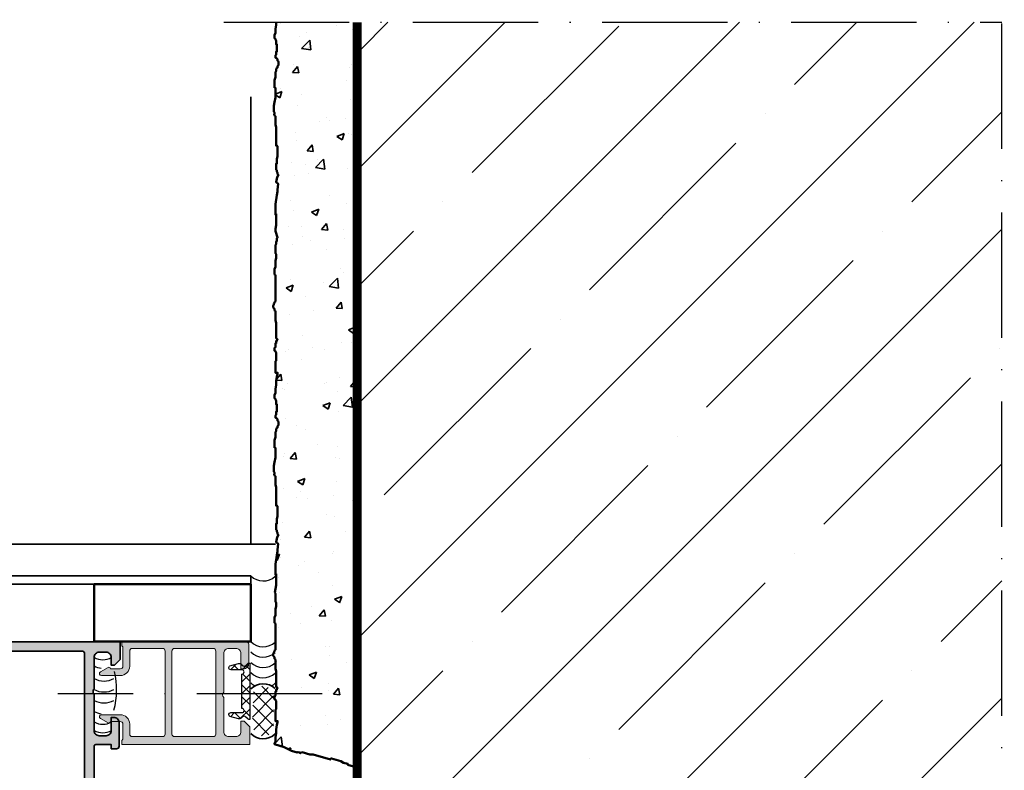
# Model space of a CAD drawing. Units: millimetres. Extents: x 2530 to 23610, y -1540 to 3501.
# Drawn here: x 4609 to 4703, y -1077 to -1005 of the extents above; entities that cross this region are included whole.
import ezdxf

# ---------------------------------------------------------------- set-up
doc = ezdxf.new("R2010")
doc.units = ezdxf.units.MM
doc.linetypes.add('ACAD_ISO10W100', pattern=[18, 12, -3, 0, -3])
for name, color, linetype, lineweight in [('2-0', 5, 'Continuous', 35), ('A-1', 9, 'Continuous', 100), ('S03_AL_Kontur', 255, 'Continuous', 35), ('S04_AL_Schraffur', 253, 'Continuous', 25), ('S05_EPDM_Kontur', 43, 'Continuous', 50), ('S06_EPDM_Schraffur', 43, 'Continuous', 25), ('S07_Isolation_Kontur', 91, 'Continuous', 50), ('S08_Isolation_Schraffur', 91, 'Continuous', 25), ('S09_KS_Kontur', 254, 'Continuous', 50), ('S13_Zubehör_Kontur', 32, 'Continuous', 50), ('S18_Mittellinie', 10, 'ACAD_ISO10W100', 25), ('S23_Konstruktion_025', 5, 'Continuous', 25), ('S24_Konstruktion_050', 5, 'Continuous', 50)]:
    doc.layers.add(name, color=color, linetype=linetype, lineweight=lineweight)

# ---------------------------------------------------------------- blocks, each defined once
blk = doc.blocks.new('184240_s')
at = {"layer": 'S04_AL_Schraffur'}
h = blk.add_hatch(color=256, dxfattribs=at)
h.paths.add_polyline_path([(23.9, 4.5), (25, 3.4), (25, 0), (0.5, 0), (0.5, 0.79), (0.7, 0.99), (0.7, 3.9, 0.414214), (0.2, 4.4), (-1.7, 4.4, -0.57735), (-2.15, 4.14), (-3.61, 4.98, -0.767327), (-3.42, 5.7), (0.2, 5.7, -0.414214), (2, 3.9), (2, 2, 0.414214), (2.5, 1.5), (8.3, 1.5, 0.414214), (8.8, 2), (8.8, 17.9, 0.414214), (8.3, 18.4), (2.5, 18.4, 0.414214), (2, 17.9), (2, 15, -0.414214), (0.2, 13.2), (-3.42, 13.2, -0.767327), (-3.61, 13.92), (-2.15, 14.76, -0.57735), (-1.7, 14.5), (0.2, 14.5, 0.414214), (0.7, 15), (0.7, 18.71), (0.5, 18.91), (0.5, 19.7), (24.3, 19.7, -0.414214), (24.8, 19.2), (24.8, 15.5, -0.414214), (23.8, 14.5), (23.3, 14.5), (23.3, 17.4, 0.414214), (22.3, 18.4), (21, 18.4, 0.414214), (20, 17.4), (20, 10, 0.4), (20, 9), (20, 2.5, 0.414214), (21, 1.5), (22.3, 1.5, 0.414214), (23.3, 2.5), (23.3, 4.5)])
h.paths.add_polyline_path([(10.6, 18.4, 0.414214), (10.1, 17.9), (10.1, 2, 0.414214), (10.6, 1.5), (18, 1.5, 0.414214), (18.5, 2), (18.5, 17.9, 0.414214), (18, 18.4)], flags=16)
at = {"layer": 'S03_AL_Kontur', "lineweight": 5, "flags": 128}
for points in [[(25, 3.4), (23.9, 4.5), (23.3, 4.5), (23.3, 2.5, -0.414214), (22.3, 1.5), (21, 1.5, -0.414214), (20, 2.5), (20, 9, -0.4), (20, 10), (20, 17.4, -0.414214), (21, 18.4), (22.3, 18.4, -0.414214), (23.3, 17.4), (23.3, 14.5), (23.8, 14.5, 0.414214), (24.8, 15.5), (24.8, 19.2, 0.414214), (24.3, 19.7), (0.5, 19.7), (0.5, 18.91), (0.7, 18.71), (0.7, 15, -0.414214), (0.2, 14.5), (-1.7, 14.5, 0.57735), (-2.15, 14.76), (-3.61, 13.92, 0.767327), (-3.42, 13.2), (0.2, 13.2, 0.414214), (2, 15), (2, 17.9, -0.414214), (2.5, 18.4), (8.3, 18.4, -0.414214), (8.8, 17.9), (8.8, 2, -0.414214), (8.3, 1.5), (2.5, 1.5, -0.414214), (2, 2), (2, 3.9, 0.414214), (0.2, 5.7), (-3.42, 5.7, 0.767327), (-3.61, 4.98), (-2.15, 4.14, 0.57735), (-1.7, 4.4), (0.2, 4.4, -0.414214), (0.7, 3.9), (0.7, 0.99), (0.5, 0.79), (0.5, 0), (25, 0)], [(10.1, 17.9, -0.414214), (10.6, 18.4), (18, 18.4, -0.414214), (18.5, 17.9), (18.5, 2, -0.414214), (18, 1.5), (10.6, 1.5, -0.414214), (10.1, 2)]]:
    blk.add_lwpolyline(points, format="xyb", close=True, dxfattribs=at)
blk = doc.blocks.new('224156_s')
at = {"layer": 'S06_EPDM_Schraffur', "lineweight": -3}
h = blk.add_hatch(dxfattribs=at)
h.set_pattern_fill('NET', color=256, scale=0.5, angle=135, style=0)
h.set_pattern_definition([(135.00003, (414.1398, -407.8936), (-1.1225314, -1.1225326), []), (225.00003, (414.1398, -407.8936), (1.1225326, -1.1225314), [])])
edge = h.paths.add_edge_path()
edge.add_arc((1.7, -5.8), 0.4, 90, 270, ccw=False)
edge.add_line((1.7, -5.4), (3.82, -5.4))
edge.add_arc((3.82, -5.01), 0.393, 271.0666, 424.3502)
edge.add_line((3.99, -4.65), (2.35, -4.21))
edge.add_arc((2.23, -4.7), 0.5, 74.9952, 134.6704)
edge.add_line((1.87, -4.34), (1.66, -4.55))
edge.add_arc((1.31, -4.2), 0.499, 224.8699, 315.1276, ccw=False)
edge.add_line((0.95, -4.55), (0.59, -4.19))
edge.add_arc((0.38, -4.4), 0.3, 44.9198, 90.0025)
edge.add_line((0.38, -4.1), (0.2, -4.1))
edge.add_line((0.2, -4.1), (0.2, -14.9))
edge.add_line((0.2, -14.9), (0.38, -14.9))
edge.add_arc((0.38, -14.6), 0.3, 269.995, 315.0802)
edge.add_line((0.59, -14.81), (0.95, -14.45))
edge.add_arc((1.31, -14.8), 0.499, 44.8724, 135.1301, ccw=False)
edge.add_line((1.66, -14.45), (1.87, -14.66))
edge.add_arc((2.23, -14.3), 0.5, 225.3296, 285.0048)
edge.add_line((2.35, -14.79), (3.99, -14.35))
edge.add_arc((3.82, -13.99), 0.393, 295.6508, 448.9368)
edge.add_line((3.82, -13.6), (1.7, -13.6))
edge.add_arc((1.7, -13.2), 0.4, 90, 270, ccw=False)
edge.add_line((1.7, -12.8), (1.7, -6.2))
at = {"layer": 'S05_EPDM_Kontur', "lineweight": -3}
blk.add_lwpolyline([(1.7, -6.2, -1), (1.7, -5.4), (3.82, -5.4, 0.790345), (3.99, -4.65), (2.35, -4.21, 0.266431), (1.87, -4.34), (1.66, -4.55, -0.415532), (0.95, -4.55), (0.59, -4.19, 0.199287), (0.38, -4.1), (0.2, -4.1), (0.2, -14.9), (0.38, -14.9, 0.199299), (0.59, -14.81), (0.95, -14.45, -0.415532), (1.66, -14.45), (1.87, -14.66, 0.266431), (2.35, -14.79), (3.99, -14.35, 0.790362), (3.82, -13.6), (1.7, -13.6, -1), (1.7, -12.8)], format="xyb", close=True, dxfattribs=at)
blk = doc.blocks.new('244312_s')
at = {"layer": 'S08_Isolation_Schraffur'}
h = blk.add_hatch(dxfattribs=at)
h.set_pattern_fill('_USER', color=256, scale=1.2, angle=90, style=0, pattern_type=0)
h.set_pattern_definition([(90, (0, 0), (-1.2, 7e-17), [])])
edge = h.paths.add_edge_path()
edge.add_line((4.97, 3.82), (6.29, 1.54))
edge.add_arc((5.44, 1), 1, -81.8184, 32.727, ccw=False)
edge.add_line((5.59, 0.01), (2.11, 0.01))
edge.add_arc((2.11, 0.51), 0.5, 179.9997, 270.0003, ccw=False)
edge.add_line((1.61, 0.51), (1.61, 2.91))
edge.add_arc((1.31, 2.91), 0.3, 0, 90)
edge.add_line((1.31, 3.21), (0.5, 3.21))
edge.add_arc((0.5, 3.71), 0.5, 179.9997, 270.0003, ccw=False)
edge.add_line((0, 3.71), (0, 33.79))
edge.add_arc((0.5, 33.79), 0.5, 89.9997, 180.0003, ccw=False)
edge.add_line((0.5, 34.29), (1.31, 34.29))
edge.add_arc((1.31, 34.59), 0.3, 270, 360)
edge.add_line((1.61, 34.59), (1.61, 36.99))
edge.add_arc((2.11, 36.99), 0.5, 89.9997, 180.0003, ccw=False)
edge.add_line((2.11, 37.49), (5.59, 37.49))
edge.add_arc((5.44, 36.5), 1, -32.727, 81.8184, ccw=False)
edge.add_line((6.29, 35.96), (4.97, 33.68))
edge.add_arc((5.4, 33.43), 0.5, 150, 179.9999)
edge.add_line((4.9, 33.43), (4.9, 4.07))
edge.add_arc((5.4, 4.07), 0.5, 180.0001, 210)
edge = h.paths.add_edge_path(flags=16)
edge.add_line((3.6, 24.4), (3.6, 31.55))
edge.add_arc((3.1, 31.55), 0.5, 0.005, 89.995)
edge.add_line((3.1, 32.05), (1.8, 32.05))
edge.add_arc((1.8, 31.55), 0.5, 90.0032, 179.9986)
edge.add_line((1.3, 31.55), (1.3, 24.4))
edge.add_arc((1.8, 24.4), 0.5, 180.005, 269.995)
edge.add_line((1.8, 23.9), (3.1, 23.9))
edge.add_arc((3.1, 24.4), 0.5, 270.005, 359.995)
edge = h.paths.add_edge_path(flags=16)
edge.add_line((3.6, 6.05), (3.6, 13.2))
edge.add_arc((3.1, 13.2), 0.5, 0.005, 89.995)
edge.add_line((3.1, 13.7), (1.8, 13.7))
edge.add_arc((1.8, 13.2), 0.5, 90.005, 179.995)
edge.add_line((1.3, 13.2), (1.3, 6.05))
edge.add_arc((1.8, 6.05), 0.5, 180.005, 269.995)
edge.add_line((1.8, 5.55), (3.1, 5.55))
edge.add_arc((3.1, 6.05), 0.5, 270.005, 359.995)
edge = h.paths.add_edge_path(flags=16)
edge.add_line((3.6, 15.2), (3.6, 22.4))
edge.add_arc((3.1, 22.4), 0.5, 359.9942, 450.0058)
edge.add_line((3.1, 22.9), (1.8, 22.9))
edge.add_arc((1.8, 22.4), 0.5, 89.9942, 180.0058)
edge.add_line((1.3, 22.4), (1.3, 15.2))
edge.add_arc((1.8, 15.2), 0.5, 179.9942, 270.0058)
edge.add_line((1.8, 14.7), (3.1, 14.7))
edge.add_arc((3.1, 15.2), 0.5, 269.9942, 360.0058)
at = {"layer": 'S07_Isolation_Kontur'}
for points in [[(4.97, 3.82), (6.29, 1.54, -0.546041), (5.59, 0.01), (2.11, 0.01, -0.414217), (1.61, 0.51), (1.61, 2.91, 0.414214), (1.31, 3.21), (0.5, 3.21, -0.414217), (0, 3.71), (0, 33.79, -0.414217), (0.5, 34.29), (1.31, 34.29, 0.414214), (1.61, 34.59), (1.61, 36.99, -0.414217), (2.11, 37.49), (5.59, 37.49, -0.546041), (6.29, 35.96), (4.97, 33.68, 0.131652), (4.9, 33.43), (4.9, 4.07, 0.131652)], [(3.6, 24.4), (3.6, 31.55, 0.414163), (3.1, 32.05), (1.8, 32.05, 0.41419), (1.3, 31.55), (1.3, 24.4, 0.414163), (1.8, 23.9), (3.1, 23.9, 0.414163)], [(3.6, 15.2), (3.6, 22.4, 0.414273), (3.1, 22.9), (1.8, 22.9, 0.414273), (1.3, 22.4), (1.3, 15.2, 0.414273), (1.8, 14.7), (3.1, 14.7, 0.414273)], [(3.6, 6.05), (3.6, 13.2, 0.414163), (3.1, 13.7), (1.8, 13.7, 0.414163), (1.3, 13.2), (1.3, 6.05, 0.414163), (1.8, 5.55), (3.1, 5.55, 0.414163)]]:
    blk.add_lwpolyline(points, format="xyb", close=True, dxfattribs=at)
blk = doc.blocks.new('298809_s')
at = {"layer": 'S08_Isolation_Schraffur'}
h = blk.add_hatch(dxfattribs=at)
h.set_pattern_fill('NETZ', color=256, scale=2, angle=-45, style=0)
h.set_pattern_definition([(315, (0, 0), (1.4142, 1.4142), []), (45, (0, 0), (-1.4142, 1.4142), [])])
edge = h.paths.add_edge_path()
edge.add_arc((11, -4.4), 1.5, 270.0001, 359.9999)
edge.add_line((12.5, -4.4), (12.5, -1.5))
edge.add_arc((11, -1.5), 1.5, 0, 90)
edge.add_line((11, 0), (-11, 0))
edge.add_arc((-11, -1.5), 1.5, 90, 180)
edge.add_line((-12.5, -1.5), (-12.5, -4.4))
edge.add_arc((-11, -4.4), 1.5, 180.0001, 269.9999)
edge.add_line((-11, -5.9), (11, -5.9))
at = {"layer": 'S07_Isolation_Kontur'}
blk.add_lwpolyline([(11, -5.9, 0.414212), (12.5, -4.4), (12.5, -1.5, 0.414214), (11, 0), (-11, 0, 0.414214), (-12.5, -1.5), (-12.5, -4.4, 0.414213), (-11, -5.9)], format="xyb", close=True, dxfattribs=at)
blk = doc.blocks.new('244314_s')
blk.add_blockref('244312_s', (0, 0))
at = {"rotation": 90}
blk.add_blockref('298809_s', (4.9, 18.75), dxfattribs=at)
blk = doc.blocks.new('333260_s')
at = {"layer": 'S04_AL_Schraffur'}
h = blk.add_hatch(color=256, dxfattribs=at)
edge = h.paths.add_edge_path()
edge.add_line((61.25, 15.05), (61.25, 19.3))
edge.add_arc((61.37, 19.3), 0.12, 90, 180, ccw=False)
edge.add_line((61.37, 19.42), (64.13, 19.42))
edge.add_arc((64.13, 19.72), 0.3, 270, 360)
edge.add_line((64.43, 19.72), (64.43, 20.7))
edge.add_arc((64.13, 20.7), 0.3, 360, 450)
edge.add_line((64.13, 21), (62.25, 21))
edge.add_arc((61.98, 21.08), 0.279, 268.8371, 343.5754, ccw=False)
edge.add_line((61.98, 20.8), (61.52, 20.8))
edge.add_arc((61.52, 21.08), 0.279, 196.4199, 271.1646, ccw=False)
edge.add_line((61.25, 21), (54.05, 21))
edge.add_arc((53.55, 21.52), 0.725, 226.4003, 313.605, ccw=False)
edge.add_line((53.05, 21), (46.5, 21))
edge.add_arc((46.5, 21.5), 0.5, 180, 270, ccw=False)
edge.add_line((46, 21.5), (46, 43.8))
edge.add_line((46, 43.8), (46.7, 43.8))
edge.add_arc((46.7, 44.3), 0.5, 270, 360)
edge.add_line((47.2, 44.3), (47.2, 46.5))
edge.add_arc((46.7, 46.5), 0.5, 0, 90)
edge.add_line((46.7, 47), (44.2, 47))
edge.add_line((44.2, 47), (44.2, 46))
edge.add_line((44.2, 46), (44.7, 46))
edge.add_line((44.7, 46), (44.2, 43.16))
edge.add_line((44.2, 43.16), (44.2, 40.9))
edge.add_arc((43.7, 40.9), 0.5, 270.0215, 359.9785, ccw=False)
edge.add_line((43.7, 40.4), (42.5, 40.4))
edge.add_arc((42, 40.93), 0.725, 226.4003, 313.605, ccw=False)
edge.add_line((41.5, 40.4), (40.3, 40.4))
edge.add_arc((40.3, 40.9), 0.5, 180.002, 269.998, ccw=False)
edge.add_line((39.8, 40.9), (39.8, 43.16))
edge.add_line((39.8, 43.16), (39.3, 46))
edge.add_line((39.3, 46), (39.8, 46))
edge.add_line((39.8, 46), (39.8, 47))
edge.add_line((39.8, 47), (13.11, 47))
edge.add_arc((13.11, 45), 2, 90, 160)
edge.add_line((11.23, 45.68), (8.8, 39))
edge.add_line((8.8, 39), (8.8, 31.5))
edge.add_arc((8.3, 31.5), 0.5, -90, 0, ccw=False)
edge.add_line((8.3, 31), (2, 31))
edge.add_arc((2, 29), 2, 90, 180)
edge.add_line((0, 29), (0, 0))
edge.add_line((0, 0), (3.4, 0))
edge.add_line((3.4, 0), (4.5, 1.1))
edge.add_line((4.5, 1.1), (4.5, 1.7))
edge.add_line((4.5, 1.7), (3, 1.7))
edge.add_arc((3, 2.7), 1, 180, 270, ccw=False)
edge.add_line((2, 2.7), (2, 4))
edge.add_arc((3, 4), 1, 90, 180, ccw=False)
edge.add_line((3, 5), (9, 5))
edge.add_arc((9.5, 4.48), 0.725, 46.3972, 133.6028, ccw=False)
edge.add_line((10, 5), (17, 5))
edge.add_arc((17, 4), 1, 0, 90, ccw=False)
edge.add_line((18, 4), (18, 2.7))
edge.add_arc((17, 2.7), 1, 270, 360, ccw=False)
edge.add_line((17, 1.7), (14.5, 1.7))
edge.add_line((14.5, 1.7), (14.5, 1.2))
edge.add_arc((15.5, 1.2), 1, 180, 270)
edge.add_line((15.5, 0.2), (20, 0.2))
edge.add_arc((20, 0.7), 0.5, 270, 360)
edge.add_line((20.5, 0.7), (20.5, 1.7))
edge.add_line((20.5, 1.7), (19.7, 1.7))
edge.add_line((19.7, 1.7), (19.7, 4.7))
edge.add_arc((20, 4.7), 0.3, 90, 180, ccw=False)
edge.add_line((20, 5), (59.15, 5))
edge.add_arc((59.15, 4.5), 0.5, 0, 90, ccw=False)
edge.add_line((59.65, 4.5), (59.65, 0))
edge.add_line((59.65, 0), (61.25, 0))
edge.add_line((61.25, 0), (61.25, 5.05))
edge.add_arc((61.52, 4.97), 0.279, 88.8354, 163.5801, ccw=False)
edge.add_line((61.52, 5.25), (61.98, 5.25))
edge.add_arc((61.98, 4.97), 0.279, 16.4246, 91.1629, ccw=False)
edge.add_line((62.25, 5.05), (64.13, 5.05))
edge.add_arc((64.13, 5.35), 0.3, 270, 360)
edge.add_line((64.43, 5.35), (64.43, 6.33))
edge.add_arc((64.13, 6.33), 0.3, 360, 450)
edge.add_line((64.13, 6.63), (61.37, 6.63))
edge.add_arc((61.37, 6.75), 0.12, 180, 270, ccw=False)
edge.add_line((61.25, 6.75), (61.25, 11.05))
edge.add_arc((61.75, 11.05), 0.5, 89.9994, 180.0015, ccw=False)
edge.add_line((61.75, 11.55), (62.45, 11.55))
edge.add_line((62.45, 11.55), (64.84, 10.17))
edge.add_arc((64.91, 10.29), 0.138, 240.0001, 364.9349)
edge.add_arc((60.07, 9.87), 5, 4.9349, 25.4464)
edge.add_arc((66.75, 13.05), 2.4, 154.5536, 205.4464, ccw=False)
edge.add_arc((60.07, 16.23), 5, 334.5536, 355.0651)
edge.add_arc((64.91, 15.81), 0.138, 355.0651, 479.9999)
edge.add_line((64.84, 15.93), (62.45, 14.55))
edge.add_line((62.45, 14.55), (61.75, 14.55))
edge.add_arc((61.75, 15.05), 0.5, 179.9985, 270.0006, ccw=False)
edge = h.paths.add_edge_path(flags=16)
edge.add_line((38, 44.8), (38, 39.7))
edge.add_arc((39, 39.7), 1, 180, 269.9978)
edge.add_line((39, 38.7), (43.7, 38.7))
edge.add_arc((43.7, 38.2), 0.5, -0.0003, 89.9913, ccw=False)
edge.add_line((44.2, 38.2), (44.2, 31.5))
edge.add_arc((43.7, 31.5), 0.5, -90, 0.0063, ccw=False)
edge.add_line((43.7, 31), (11, 31))
edge.add_arc((11, 31.5), 0.5, 180, 270, ccw=False)
edge.add_line((10.5, 31.5), (10.5, 38.7))
edge.add_line((10.5, 38.7), (12.78, 44.97))
edge.add_arc((13.25, 44.8), 0.5, 90, 160, ccw=False)
edge.add_line((13.25, 45.3), (37.5, 45.3))
edge.add_arc((37.5, 44.8), 0.5, 0, 90, ccw=False)
edge = h.paths.add_edge_path(flags=16)
edge.add_line((2.3, 6.8), (58.95, 6.8))
edge.add_arc((58.95, 7.3), 0.5, 270, 360)
edge.add_line((59.45, 7.3), (59.45, 18.7))
edge.add_arc((58.95, 18.7), 0.5, 0, 90)
edge.add_line((58.95, 19.2), (45.19, 19.2))
edge.add_arc((45.19, 20.2), 1, 179.981, 270, ccw=False)
edge.add_line((44.19, 20.2), (44.2, 28.7))
edge.add_arc((43.7, 28.7), 0.5, 359.981, 450)
edge.add_line((43.7, 29.2), (2.3, 29.2))
edge.add_arc((2.3, 28.7), 0.5, 90, 180)
edge.add_line((1.8, 28.7), (1.8, 7.3))
edge.add_arc((2.3, 7.3), 0.5, 180, 270)
at = {"layer": 'S03_AL_Kontur'}
for points in [[(61.25, 15.05), (61.25, 19.3, -0.414214), (61.37, 19.42), (64.13, 19.42, 0.414214), (64.43, 19.72), (64.43, 20.7, 0.414214), (64.13, 21), (62.25, 21, -0.338181), (61.98, 20.8), (61.52, 20.8, -0.338212), (61.25, 21), (54.05, 21, -0.399995), (53.05, 21), (46.5, 21, -0.414214), (46, 21.5), (46, 43.8), (46.7, 43.8, 0.414214), (47.2, 44.3), (47.2, 46.5, 0.414214), (46.7, 47), (44.2, 47), (44.2, 46), (44.7, 46), (44.2, 43.16), (44.2, 40.9, -0.413994), (43.7, 40.4), (42.5, 40.4, -0.399995), (41.5, 40.4), (40.3, 40.4, -0.414193), (39.8, 40.9), (39.8, 43.16), (39.3, 46), (39.8, 46), (39.8, 47), (13.11, 47, 0.315299), (11.23, 45.68), (8.8, 39), (8.8, 31.5, -0.414214), (8.3, 31), (2, 31, 0.414214), (0, 29), (0, 0), (3.4, 0), (4.5, 1.1), (4.5, 1.7), (3, 1.7, -0.414214), (2, 2.7), (2, 4, -0.414214), (3, 5), (9, 5, -0.4), (10, 5), (17, 5, -0.414214), (18, 4), (18, 2.7, -0.414214), (17, 1.7), (14.5, 1.7), (14.5, 1.2, 0.414214), (15.5, 0.2), (20, 0.2, 0.414214), (20.5, 0.7), (20.5, 1.7), (19.7, 1.7), (19.7, 4.7, -0.414214), (20, 5), (59.15, 5, -0.414214), (59.65, 4.5), (59.65, 0), (61.25, 0), (61.25, 5.05, -0.338212), (61.52, 5.25), (61.98, 5.25, -0.338181), (62.25, 5.05), (64.13, 5.05, 0.414214), (64.43, 5.35), (64.43, 6.33, 0.414214), (64.13, 6.63), (61.37, 6.63, -0.414214), (61.25, 6.75), (61.25, 11.05, -0.414224), (61.75, 11.55), (62.45, 11.55), (64.84, 10.17, 0.606426), (65.05, 10.3, 0.089738), (64.58, 12.02, -0.225785), (64.58, 14.08, 0.089738), (65.05, 15.8, 0.606426), (64.84, 15.93), (62.45, 14.55), (61.75, 14.55, -0.414224)], [(38, 44.8), (38, 39.7, 0.414202), (39, 38.7), (43.7, 38.7, -0.41417), (44.2, 38.2), (44.2, 31.5, -0.414246), (43.7, 31), (11, 31, -0.414214), (10.5, 31.5), (10.5, 38.7), (12.78, 44.97, -0.315299), (13.25, 45.3), (37.5, 45.3, -0.414214)], [(2.3, 6.8), (58.95, 6.8, 0.414214), (59.45, 7.3), (59.45, 18.7, 0.414214), (58.95, 19.2), (45.19, 19.2, -0.414311), (44.19, 20.2), (44.2, 28.7, 0.414311), (43.7, 29.2), (2.3, 29.2, 0.414214), (1.8, 28.7), (1.8, 7.3, 0.414214)]]:
    blk.add_lwpolyline(points, format="xyb", close=True, dxfattribs=at)
blk = doc.blocks.new('333240_s')
at = {"layer": 'S04_AL_Schraffur'}
h = blk.add_hatch(color=256, dxfattribs=at)
edge = h.paths.add_edge_path()
edge.add_arc((-46.7, 44.3), 0.5, 180, 270, ccw=False)
edge.add_line((-47.2, 44.3), (-47.2, 46.5))
edge.add_arc((-46.7, 46.5), 0.5, 90, 180, ccw=False)
edge.add_line((-46.7, 47), (-30.2, 47))
edge.add_line((-30.2, 47), (-30.2, 46))
edge.add_line((-30.2, 46), (-30.7, 46))
edge.add_line((-30.7, 46), (-30.2, 43.16))
edge.add_line((-30.2, 43.16), (-30.2, 40.9))
edge.add_arc((-29.7, 40.9), 0.5, 180.0215, 269.9785)
edge.add_line((-29.7, 40.4), (-28.5, 40.4))
edge.add_arc((-28, 40.93), 0.725, 226.395, 313.5997)
edge.add_line((-27.5, 40.4), (-26.3, 40.4))
edge.add_arc((-26.3, 40.9), 0.5, 270.002, 359.998)
edge.add_line((-25.8, 40.9), (-25.8, 43.16))
edge.add_line((-25.8, 43.16), (-25.3, 46))
edge.add_line((-25.3, 46), (-25.8, 46))
edge.add_line((-25.8, 46), (-25.8, 47))
edge.add_line((-25.8, 47), (-13.11, 47))
edge.add_arc((-13.11, 45), 2, 20, 90, ccw=False)
edge.add_line((-11.23, 45.68), (-8.8, 39))
edge.add_line((-8.8, 39), (-8.8, 31.5))
edge.add_arc((-8.3, 31.5), 0.5, 180, 270)
edge.add_line((-8.3, 31), (-2, 31))
edge.add_arc((-2, 29), 2, 0, 90, ccw=False)
edge.add_line((0, 29), (0, 0))
edge.add_line((0, 0), (-3.4, 0))
edge.add_line((-3.4, 0), (-4.5, 1.1))
edge.add_line((-4.5, 1.1), (-4.5, 1.7))
edge.add_line((-4.5, 1.7), (-3, 1.7))
edge.add_arc((-3, 2.7), 1, 270, 360)
edge.add_line((-2, 2.7), (-2, 4))
edge.add_arc((-3, 4), 1, 0, 90)
edge.add_line((-3, 5), (-9, 5))
edge.add_arc((-9.5, 4.47), 0.725, 46.3972, 133.6028)
edge.add_line((-10, 5), (-17, 5))
edge.add_arc((-17, 4), 1, 90, 180)
edge.add_line((-18, 4), (-18, 2.7))
edge.add_arc((-17, 2.7), 1, 180, 270)
edge.add_line((-17, 1.7), (-14.5, 1.7))
edge.add_line((-14.5, 1.7), (-14.5, 1.2))
edge.add_arc((-15.5, 1.2), 1, -90, 0, ccw=False)
edge.add_line((-15.5, 0.2), (-20, 0.2))
edge.add_arc((-20, 0.7), 0.5, 180, 270, ccw=False)
edge.add_line((-20.5, 0.7), (-20.5, 1.7))
edge.add_line((-20.5, 1.7), (-19.7, 1.7))
edge.add_line((-19.7, 1.7), (-19.7, 4.7))
edge.add_arc((-20, 4.7), 0.3, 360, 450)
edge.add_line((-20, 5), (-59.15, 5))
edge.add_arc((-59.15, 4.5), 0.5, 90, 180)
edge.add_line((-59.65, 4.5), (-59.65, 0))
edge.add_line((-59.65, 0), (-61.25, 0))
edge.add_line((-61.25, 0), (-61.25, 5))
edge.add_arc((-61.52, 4.92), 0.279, 16.4199, 91.1646)
edge.add_line((-61.52, 5.2), (-61.98, 5.2))
edge.add_arc((-61.98, 4.92), 0.279, 88.8371, 163.5754)
edge.add_line((-62.25, 5), (-64.13, 5))
edge.add_arc((-64.13, 5.3), 0.3, 180, 270, ccw=False)
edge.add_line((-64.43, 5.3), (-64.43, 6.28))
edge.add_arc((-64.13, 6.28), 0.3, 90, 180, ccw=False)
edge.add_line((-64.13, 6.58), (-61.37, 6.58))
edge.add_arc((-61.37, 6.7), 0.12, 270, 360)
edge.add_line((-61.25, 6.7), (-61.25, 11))
edge.add_arc((-61.75, 11), 0.5, 359.9985, 450.0006)
edge.add_line((-61.75, 11.5), (-62.45, 11.5))
edge.add_line((-62.45, 11.5), (-64.84, 10.12))
edge.add_arc((-64.91, 10.24), 0.138, 175.0651, 299.9999, ccw=False)
edge.add_arc((-60.07, 9.82), 5, 154.5536, 175.0651, ccw=False)
edge.add_arc((-66.75, 13), 2.4, 334.5536, 385.4464)
edge.add_arc((-60.07, 16.18), 5, 184.9349, 205.4464, ccw=False)
edge.add_arc((-64.91, 15.76), 0.138, 60.0001, 184.9349, ccw=False)
edge.add_line((-64.84, 15.88), (-62.45, 14.5))
edge.add_line((-62.45, 14.5), (-61.75, 14.5))
edge.add_arc((-61.75, 15), 0.5, 269.9994, 360.0015)
edge.add_line((-61.25, 15), (-61.25, 19.3))
edge.add_arc((-61.37, 19.3), 0.12, 360, 450)
edge.add_line((-61.37, 19.42), (-64.13, 19.42))
edge.add_arc((-64.13, 19.72), 0.3, 180, 270, ccw=False)
edge.add_line((-64.43, 19.72), (-64.43, 20.7))
edge.add_arc((-64.13, 20.7), 0.3, 90, 180, ccw=False)
edge.add_line((-64.13, 21), (-62.25, 21))
edge.add_arc((-61.98, 21.08), 0.279, 196.4246, 271.1629)
edge.add_line((-61.98, 20.8), (-61.52, 20.8))
edge.add_arc((-61.52, 21.08), 0.279, 268.8354, 343.5801)
edge.add_line((-61.25, 21), (-54.05, 21))
edge.add_arc((-53.55, 21.52), 0.725, 226.395, 313.5997)
edge.add_line((-53.05, 21), (-46.5, 21))
edge.add_arc((-46.5, 21.5), 0.5, 270, 360)
edge.add_line((-46, 21.5), (-46, 43.8))
edge.add_line((-46, 43.8), (-46.7, 43.8))
edge = h.paths.add_edge_path(flags=16)
edge.add_arc((-23.5, 44.8), 0.5, 90, 180)
edge.add_line((-24, 44.8), (-24, 39.7))
edge.add_arc((-25, 39.7), 1, -89.9978, 0, ccw=False)
edge.add_line((-25, 38.7), (-31, 38.7))
edge.add_arc((-31, 39.7), 1, 180, 270.0022, ccw=False)
edge.add_line((-32, 39.7), (-32, 44.8))
edge.add_arc((-32.5, 44.8), 0.5, 360, 450)
edge.add_line((-32.5, 45.3), (-43.69, 45.3))
edge.add_arc((-43.69, 44.8), 0.5, 90, 179.9937)
edge.add_line((-44.19, 44.8), (-44.2, 31.5))
edge.add_arc((-43.7, 31.5), 0.5, 179.9937, 270)
edge.add_line((-43.7, 31), (-11, 31))
edge.add_arc((-11, 31.5), 0.5, 270, 360)
edge.add_line((-10.5, 31.5), (-10.5, 38.7))
edge.add_line((-10.5, 38.7), (-12.78, 44.97))
edge.add_arc((-13.25, 44.8), 0.5, 20, 90)
edge.add_line((-13.25, 45.3), (-23.5, 45.3))
edge = h.paths.add_edge_path(flags=16)
edge.add_line((-2.3, 6.8), (-58.95, 6.8))
edge.add_arc((-58.95, 7.3), 0.5, 180, 270, ccw=False)
edge.add_line((-59.45, 7.3), (-59.45, 18.7))
edge.add_arc((-58.95, 18.7), 0.5, 90, 180, ccw=False)
edge.add_line((-58.95, 19.2), (-45.19, 19.2))
edge.add_arc((-45.19, 20.2), 1, 270, 360.019)
edge.add_line((-44.19, 20.2), (-44.2, 28.7))
edge.add_arc((-43.7, 28.7), 0.5, 90, 180.019, ccw=False)
edge.add_line((-43.7, 29.2), (-2.3, 29.2))
edge.add_arc((-2.3, 28.7), 0.5, 0, 90, ccw=False)
edge.add_line((-1.8, 28.7), (-1.8, 7.3))
edge.add_arc((-2.3, 7.3), 0.5, -90, 0, ccw=False)
at = {"layer": 'S03_AL_Kontur'}
for points in [[(-46.7, 43.8, -0.414214), (-47.2, 44.3), (-47.2, 46.5, -0.414214), (-46.7, 47), (-30.2, 47), (-30.2, 46), (-30.7, 46), (-30.2, 43.16), (-30.2, 40.9, 0.413994), (-29.7, 40.4), (-28.5, 40.4, 0.399995), (-27.5, 40.4), (-26.3, 40.4, 0.414193), (-25.8, 40.9), (-25.8, 43.16), (-25.3, 46), (-25.8, 46), (-25.8, 47), (-13.11, 47, -0.315299), (-11.23, 45.68), (-8.8, 39), (-8.8, 31.5, 0.414214), (-8.3, 31), (-2, 31, -0.414214), (0, 29), (0, 0), (-3.4, 0), (-4.5, 1.1), (-4.5, 1.7), (-3, 1.7, 0.414214), (-2, 2.7), (-2, 4, 0.414214), (-3, 5), (-9, 5, 0.4), (-10, 5), (-17, 5, 0.414214), (-18, 4), (-18, 2.7, 0.414214), (-17, 1.7), (-14.5, 1.7), (-14.5, 1.2, -0.414214), (-15.5, 0.2), (-20, 0.2, -0.414214), (-20.5, 0.7), (-20.5, 1.7), (-19.7, 1.7), (-19.7, 4.7, 0.414214), (-20, 5), (-59.15, 5, 0.414214), (-59.65, 4.5), (-59.65, 0), (-61.25, 0), (-61.25, 5, 0.338212), (-61.52, 5.2), (-61.98, 5.2, 0.338181), (-62.25, 5), (-64.13, 5, -0.414214), (-64.43, 5.3), (-64.43, 6.28, -0.414214), (-64.13, 6.58), (-61.37, 6.58, 0.414214), (-61.25, 6.7), (-61.25, 11, 0.414224), (-61.75, 11.5), (-62.45, 11.5), (-64.84, 10.12, -0.606426), (-65.05, 10.25, -0.089738), (-64.58, 11.97, 0.225785), (-64.58, 14.03, -0.089738), (-65.05, 15.75, -0.606426), (-64.84, 15.88), (-62.45, 14.5), (-61.75, 14.5, 0.414224), (-61.25, 15), (-61.25, 19.3, 0.414214), (-61.37, 19.42), (-64.13, 19.42, -0.414214), (-64.43, 19.72), (-64.43, 20.7, -0.414214), (-64.13, 21), (-62.25, 21, 0.338181), (-61.98, 20.8), (-61.52, 20.8, 0.338212), (-61.25, 21), (-54.05, 21, 0.399995), (-53.05, 21), (-46.5, 21, 0.414214), (-46, 21.5), (-46, 43.8)], [(-23.5, 45.3, 0.414214), (-24, 44.8), (-24, 39.7, -0.414202), (-25, 38.7), (-31, 38.7, -0.414225), (-32, 39.7), (-32, 44.8, 0.414214), (-32.5, 45.3), (-43.69, 45.3, 0.414182), (-44.19, 44.8), (-44.2, 31.5, 0.414246), (-43.7, 31), (-11, 31, 0.414214), (-10.5, 31.5), (-10.5, 38.7), (-12.78, 44.97, 0.315299), (-13.25, 45.3)], [(-2.3, 6.8), (-58.95, 6.8, -0.414214), (-59.45, 7.3), (-59.45, 18.7, -0.414214), (-58.95, 19.2), (-45.19, 19.2, 0.414311), (-44.19, 20.2), (-44.2, 28.7, -0.414311), (-43.7, 29.2), (-2.3, 29.2, -0.414214), (-1.8, 28.7), (-1.8, 7.3, -0.414214)]]:
    blk.add_lwpolyline(points, format="xyb", close=True, dxfattribs=at)
blk = doc.blocks.new('148450_s_kv')
for name, p in [('333260_s', (0, 0)), ('333240_s', (159.98, 0.02))]:
    blk.add_blockref(name, p)
for name, p, rotation in [('244314_s', (61.25, 21), 270), ('244312_s', (98.73, 5.03), 90)]:
    blk.add_blockref(name, p, dxfattribs=dict(rotation=rotation))

msp = doc.modelspace()

# ---------------------------------------------------------------- hatches: boundary and pattern name
at = {"layer": '2-0', "ltscale": 0.3}
h = msp.add_hatch(dxfattribs=at)
h.set_pattern_fill('AR-CONC', color=256, angle=90, style=0)
h.set_pattern_definition([(50, (4633.054, -1076.24), (7.1726, -0.6275), [0.75, -8.25]), (355, (4633.054, -1076.24), (-1.3875, 7.5219), [0.6, -6.6]), (100.451, (4633.6516, -1076.2925), (5.7851, 6.8944), [0.6374, -7.0114]), (46.184, (4633.054, -1074.24), (10.6724, -1.6552), [1.125, -12.375]), (96.636, (4633.943, -1074.378), (9.3466, 9.7412), [0.9561, -10.5171]), (351.184, (4633.054, -1074.24), (9.3466, 9.7412), [0.9, -9.9]), (21, (4634.054, -1074.74), (5.96907, -4.0262), [0.75, -8.25]), (326, (4634.054, -1074.74), (2.43315, 7.2515), [0.6, -6.6]), (71.451, (4634.551, -1075.076), (8.4022, 3.2253), [0.6374, -7.0114]), (37.5, (4633.054, -1076.2402), (0.1216, 3.32894), [0, -6.52, 0, -6.7, 0, -6.625]), (7.5, (4633.054, -1076.2402), (2.6307, 3.94412), [0, -3.82, 0, -6.37, 0, -2.525]), (327.5, (4630.824, -1076.2402), (5.33822, -0.22555), [0, -2.5, 0, -7.8, 0, -10.35]), (317.5, (4629.824, -1076.24), (5.83186, 1.00105), [0, -3.25, 0, -5.18, 0, -7.35])])
h.paths.add_polyline_path([(4640.919, -1004.998), (4633.341, -1004.998), (4633.341, -1005.228), (4633.269, -1005.66), (4633.269, -1006.019), (4633.198, -1006.235), (4633.198, -1006.522), (4633.269, -1006.594), (4633.269, -1006.666), (4633.341, -1006.738), (4633.341, -1007.098), (4633.413, -1007.098), (4633.413, -1007.817), (4633.341, -1007.817), (4633.341, -1008.104), (4633.269, -1008.176), (4633.269, -1008.392), (4633.341, -1008.392), (4633.413, -1008.464), (4633.485, -1008.536), (4633.485, -1008.679), (4633.557, -1008.751), (4633.557, -1009.111), (4633.485, -1009.183), (4633.485, -1009.326), (4633.413, -1009.326), (4633.413, -1009.398), (4633.341, -1009.47), (4633.341, -1009.686), (4633.269, -1009.758), (4633.269, -1010.261), (4633.198, -1010.549), (4633.198, -1011.268), (4633.269, -1011.268), (4633.269, -1012.202), (4633.198, -1012.634), (4633.126, -1012.993), (4633.126, -1013.568), (4633.18, -1013.621), (4633.18, -1013.765), (4633.126, -1013.856), (4633.198, -1013.856), (4633.198, -1013.928), (4633.269, -1014), (4633.269, -1014.791), (4633.341, -1015.078), (4633.341, -1016.804), (4633.485, -1016.804), (4633.485, -1017.81), (4633.413, -1018.098), (4633.413, -1018.529), (4633.341, -1018.529), (4633.341, -1019.105), (4633.413, -1019.176), (4633.413, -1019.32), (4633.485, -1019.392), (4633.485, -1019.536), (4633.557, -1019.608), (4633.45, -1019.837), (4633.338, -1020.303), (4633.551, -1020.471), (4633.506, -1020.75), (4633.485, -1021.046), (4633.485, -1021.19), (4633.413, -1021.549), (4633.269, -1022.412), (4633.269, -1023.418), (4633.341, -1023.347), (4633.341, -1024.425), (4633.269, -1024.785), (4633.269, -1025.216), (4633.485, -1025.607), (4633.413, -1025.679), (4633.413, -1025.894), (4633.341, -1026.038), (4633.341, -1026.254), (4633.269, -1026.326), (4633.269, -1027.117), (4633.341, -1027.189), (4633.341, -1027.548), (4633.269, -1027.836), (4633.269, -1028.411), (4633.198, -1028.627), (4633.198, -1029.13), (4633.269, -1029.202), (4633.269, -1031.718), (4633.198, -1031.79), (4633.198, -1031.862), (4633.126, -1031.934), (4633.126, -1032.006), (4633.054, -1032.15), (4633.054, -1032.293), (4633.074, -1032.329), (4633.126, -1032.365), (4633.198, -1032.437), (4633.198, -1032.581), (4633.269, -1032.653), (4633.269, -1033.516), (4633.341, -1033.803), (4633.341, -1035.241), (4633.413, -1035.313), (4633.485, -1035.385), (4633.413, -1035.457), (4633.413, -1035.529), (4633.341, -1035.529), (4633.341, -1035.744), (4633.269, -1035.744), (4633.269, -1036.104), (4633.198, -1036.176), (4633.198, -1036.463), (4633.269, -1036.463), (4633.269, -1036.535), (4633.341, -1036.607), (4633.341, -1037.398), (4633.269, -1037.47), (4633.269, -1038.548), (4633.485, -1038.548), (4633.485, -1038.692), (4633.413, -1038.908), (4633.341, -1039.339), (4633.341, -1039.699), (4633.269, -1040.13), (4633.269, -1040.49), (4633.198, -1040.705), (4633.198, -1040.993), (4633.269, -1041.065), (4633.269, -1041.137), (4633.341, -1041.209), (4633.341, -1041.568), (4633.413, -1041.568), (4633.413, -1042.287), (4633.341, -1042.287), (4633.341, -1042.575), (4633.269, -1042.647), (4633.269, -1042.862), (4633.341, -1042.862), (4633.413, -1042.934), (4633.485, -1043.006), (4633.485, -1043.15), (4633.557, -1043.222), (4633.557, -1043.581), (4633.485, -1043.653), (4633.485, -1043.797), (4633.413, -1043.797), (4633.413, -1043.869), (4633.341, -1043.941), (4633.341, -1044.157), (4633.269, -1044.228), (4633.269, -1044.732), (4633.198, -1045.019), (4633.198, -1045.738), (4633.269, -1045.738), (4633.269, -1046.673), (4633.198, -1047.104), (4633.126, -1047.464), (4633.126, -1048.039), (4633.18, -1048.092), (4633.18, -1048.236), (4633.126, -1048.327), (4633.198, -1048.327), (4633.198, -1048.399), (4633.269, -1048.47), (4633.269, -1049.261), (4633.341, -1049.549), (4633.341, -1051.275), (4633.485, -1051.275), (4633.485, -1052.281), (4633.413, -1052.569), (4633.413, -1053), (4633.341, -1053), (4633.341, -1053.575), (4633.413, -1053.647), (4633.413, -1053.791), (4633.485, -1053.863), (4633.485, -1054.007), (4633.557, -1054.079), (4633.45, -1054.308), (4633.338, -1054.774), (4633.551, -1054.941), (4633.506, -1055.221), (4633.485, -1055.517), (4633.485, -1055.66), (4633.413, -1056.02), (4633.269, -1056.883), (4633.269, -1057.889), (4633.341, -1057.817), (4633.341, -1058.896), (4633.269, -1059.255), (4633.269, -1059.687), (4633.269, -1060.478), (4633.341, -1060.549), (4633.341, -1060.909), (4633.269, -1061.197), (4633.269, -1061.772), (4633.198, -1061.987), (4633.198, -1062.491), (4633.269, -1062.563), (4633.269, -1065.079), (4633.198, -1065.151), (4633.198, -1065.223), (4633.126, -1065.295), (4633.126, -1065.427, -0.009084), (4633.077, -1065.464), (4633.054, -1065.51), (4633.054, -1065.654), (4633.074, -1065.689), (4633.126, -1065.726), (4633.198, -1065.798), (4633.198, -1065.942), (4633.269, -1066.014), (4633.269, -1066.877), (4633.341, -1067.164), (4633.341, -1068.602), (4633.413, -1068.674), (4633.485, -1068.746), (4633.413, -1068.818), (4633.413, -1068.89), (4633.341, -1068.89), (4633.341, -1069.105), (4633.269, -1069.105), (4633.269, -1069.465), (4633.198, -1069.537), (4633.198, -1069.824), (4633.269, -1069.824), (4633.269, -1069.896), (4633.341, -1069.968), (4633.341, -1070.759), (4633.269, -1070.831), (4633.269, -1071.909), (4633.485, -1071.909), (4633.485, -1072.053), (4633.413, -1072.269), (4633.341, -1072.7), (4633.341, -1073.06), (4633.269, -1073.491), (4633.269, -1073.851), (4633.198, -1074.066), (4633.198, -1074.13), (4634.095, -1074.39), (4634.49, -1074.579), (4634.815, -1074.748), (4635.368, -1074.908), (4635.434, -1074.87), (4635.572, -1074.91), (4635.644, -1074.988), (4635.664, -1074.919), (4635.733, -1074.939), (4635.822, -1074.89), (4636.582, -1075.11), (4636.878, -1075.12), (4638.535, -1075.6), (4638.575, -1075.462), (4639.542, -1075.742), (4639.798, -1075.891), (4640.213, -1076.011), (4640.193, -1076.08), (4640.745, -1076.24), (4640.834, -1076.191), (4640.919, -1076.216)])
at = {"layer": 'S08_Isolation_Schraffur'}
h = msp.add_hatch(dxfattribs=at)
h.set_pattern_fill('ANSI35', color=256, scale=2.5, angle=270, style=0)
h.set_pattern_definition([(225, (4618.42, -1064.298), (-11.2253, 11.2253), []), (225, (4618.42, -1075.523), (-11.2253, 11.2253), [19.8438, -3.9688, 0, -3.9688])])
h.paths.add_polyline_path([(4641.419, -1004.998), (4641.419, -1111.091), (4648.627, -1118.298), (4702.809, -1118.298), (4702.809, -1004.998)])
h = msp.add_hatch(dxfattribs=at)
h.set_pattern_fill('NET', color=256, scale=7.5, angle=135, style=0)
h.set_pattern_definition([(135, (4618.4195, -1064.2979), (0.662913, 0.662913), []), (45, (4618.4195, -1064.2979), (0.662913, -0.662913), [])])
h.paths.add_polyline_path([(4633.102, -1073.092), (4632.164, -1073.373), (4631.312, -1073.146), (4631.043, -1072.166), (4631.183, -1068.814), (4632.11, -1068.523), (4633.102, -1068.911)])

# ---------------------------------------------------------------- linework, layer by layer
at = {"layer": '2-0'}
for centre, start, end in [((4632.103, -1069.999), 46.75461, 135.24698), ((4632.103, -1071.926), 224.75302, 313.24539)]:
    msp.add_arc(centre, 1.667, start, end, dxfattribs=at)
at = {"layer": 'A-1', "const_width": 0.5}
for points in [[(4702.809, -1118.798), (4648.419, -1118.798), (4640.919, -1111.298), (4640.919, -1004.998)], [(4702.809, -1118.448), (4648.564, -1118.448), (4641.269, -1111.153), (4641.269, -1004.998)]]:
    msp.add_lwpolyline(points, dxfattribs=at)
at = {"layer": 'S03_AL_Kontur', "ltscale": 0.3}
for p, q in [((4630.919, -1054.954), (4630.919, -1012.131)), ((4633.295, -1054.954), (4524.919, -1054.954))]:
    msp.add_line(p, q, dxfattribs=at)
at = {"layer": 'S03_AL_Kontur'}
msp.add_lwpolyline([(4524.919, -1057.998), (4630.919, -1057.998), (4630.919, -1058.798), (4524.919, -1058.798)], dxfattribs=at)
at = {"layer": 'S13_Zubehör_Kontur'}
msp.add_lwpolyline([(4630.919, -1064.298), (4615.919, -1064.298), (4615.919, -1058.798), (4630.919, -1058.798)], close=True, dxfattribs=at)
at = {"layer": 'S18_Mittellinie'}
for p, q in [((4628.341, -1004.998), (4702.809, -1004.998)), ((4702.809, -1234.298), (4702.809, -1004.998)), ((4637.738, -1069.298), (4612.448, -1069.298))]:
    msp.add_line(p, q, dxfattribs=at)
at = {"layer": 'S23_Konstruktion_025'}
for centre, radius, start, end in [((4632.103, -1056.824), 1.667, 224.75302, 313.24539), ((4632.103, -1063.124), 1.667, 224.75302, 313.24539), ((4616.744, -1064.453), 1.578, 238.47072, 301.52928), ((4632.103, -1064.111), 1.667, 224.75302, 313.24539), ((4616.744, -1065.266), 1.578, 238.47072, 264.94527), ((4632.103, -1065.109), 1.667, 224.75302, 313.24539), ((4616.865, -1066.064), 2.008, 241.90977, 298.09023), ((4610.729, -1068.913), 7.344, 344.63675, 13.90749), ((4632.103, -1066.092), 1.667, 224.75302, 313.24539), ((4616.865, -1067.113), 2.008, 241.90977, 298.09023), ((4632.103, -1067.074), 1.667, 224.75302, 241.29654), ((4632.103, -1067.074), 1.667, 298.70346, 313.24539), ((4616.865, -1068.161), 2.008, 241.90977, 298.09023), ((4616.865, -1069.21), 2.008, 241.90977, 262.48195), ((4616.744, -1070.638), 1.578, 238.47072, 301.52928), ((4616.744, -1071.451), 1.578, 238.47072, 301.52928)]:
    msp.add_arc(centre, radius, start, end, dxfattribs=at)
at = {"layer": 'S24_Konstruktion_050', "color": 7}
msp.add_lwpolyline([(4633.341, -1004.998), (4633.341, -1005.228), (4633.269, -1005.66), (4633.269, -1006.019), (4633.198, -1006.235), (4633.198, -1006.522), (4633.269, -1006.594), (4633.269, -1006.666), (4633.341, -1006.738), (4633.341, -1007.098), (4633.413, -1007.098), (4633.413, -1007.817), (4633.341, -1007.817), (4633.341, -1008.104), (4633.269, -1008.176), (4633.269, -1008.392), (4633.341, -1008.392), (4633.413, -1008.464), (4633.485, -1008.536), (4633.485, -1008.679), (4633.557, -1008.751), (4633.557, -1009.111), (4633.485, -1009.183), (4633.485, -1009.326), (4633.413, -1009.326), (4633.413, -1009.398), (4633.341, -1009.47), (4633.341, -1009.686), (4633.269, -1009.758), (4633.269, -1010.261), (4633.198, -1010.549), (4633.198, -1011.268), (4633.269, -1011.268), (4633.269, -1012.202), (4633.198, -1012.634), (4633.126, -1012.993), (4633.126, -1013.568), (4633.18, -1013.621), (4633.18, -1013.765), (4633.126, -1013.856), (4633.198, -1013.856), (4633.198, -1013.928), (4633.269, -1014), (4633.269, -1014.791), (4633.341, -1015.078), (4633.341, -1016.804), (4633.413, -1016.804), (4633.485, -1016.876), (4633.485, -1017.81), (4633.413, -1018.098), (4633.413, -1018.529), (4633.341, -1018.529), (4633.341, -1019.105), (4633.413, -1019.176), (4633.413, -1019.32), (4633.485, -1019.392), (4633.485, -1019.536), (4633.557, -1019.608), (4633.45, -1019.837), (4633.338, -1020.303), (4633.551, -1020.471), (4633.506, -1020.75), (4633.485, -1021.046), (4633.485, -1021.19), (4633.413, -1021.549), (4633.269, -1022.412), (4633.269, -1023.418), (4633.341, -1023.347), (4633.341, -1024.425), (4633.269, -1024.785), (4633.269, -1024.998), (4633.485, -1025.607), (4633.413, -1025.679), (4633.413, -1025.894), (4633.341, -1026.038), (4633.341, -1026.254), (4633.269, -1026.326), (4633.269, -1027.117), (4633.341, -1027.189), (4633.341, -1027.548), (4633.269, -1027.836), (4633.269, -1028.411), (4633.198, -1028.627), (4633.198, -1029.13), (4633.269, -1029.202), (4633.269, -1031.718), (4633.198, -1031.79), (4633.198, -1031.862), (4633.126, -1031.934), (4633.126, -1032.006), (4633.054, -1032.15), (4633.054, -1032.293), (4633.074, -1032.329), (4633.126, -1032.365), (4633.198, -1032.437), (4633.198, -1032.581), (4633.269, -1032.653), (4633.269, -1033.516), (4633.341, -1033.803), (4633.341, -1035.241), (4633.413, -1035.313), (4633.485, -1035.385), (4633.413, -1035.457), (4633.413, -1035.529), (4633.341, -1035.529), (4633.341, -1035.744), (4633.269, -1035.744), (4633.269, -1036.104), (4633.198, -1036.176), (4633.198, -1036.463), (4633.269, -1036.463), (4633.269, -1036.535), (4633.341, -1036.607), (4633.341, -1037.398), (4633.269, -1037.47), (4633.269, -1038.548), (4633.485, -1038.548), (4633.485, -1038.692), (4633.413, -1038.908), (4633.341, -1039.339), (4633.341, -1039.699), (4633.269, -1040.13), (4633.269, -1040.49), (4633.198, -1040.705), (4633.198, -1040.993), (4633.269, -1041.065), (4633.269, -1041.137), (4633.341, -1041.209), (4633.341, -1041.568), (4633.413, -1041.568), (4633.413, -1042.287), (4633.341, -1042.287), (4633.341, -1042.575), (4633.269, -1042.647), (4633.269, -1042.862), (4633.341, -1042.862), (4633.413, -1042.934), (4633.485, -1043.006), (4633.485, -1043.15), (4633.557, -1043.222), (4633.557, -1043.581), (4633.485, -1043.653), (4633.485, -1043.797), (4633.413, -1043.797), (4633.413, -1043.869), (4633.341, -1043.941), (4633.341, -1044.157), (4633.269, -1044.228), (4633.269, -1044.732), (4633.198, -1045.019), (4633.198, -1045.738), (4633.269, -1045.738), (4633.269, -1046.673), (4633.198, -1047.104), (4633.126, -1047.464), (4633.126, -1048.039), (4633.18, -1048.092), (4633.18, -1048.236), (4633.126, -1048.327), (4633.198, -1048.327), (4633.198, -1048.399), (4633.269, -1048.47), (4633.269, -1049.261), (4633.341, -1049.549), (4633.341, -1051.275), (4633.413, -1051.275), (4633.485, -1051.346), (4633.485, -1052.281), (4633.413, -1052.569), (4633.413, -1053), (4633.341, -1053), (4633.341, -1053.575), (4633.413, -1053.647), (4633.413, -1053.791), (4633.485, -1053.863), (4633.485, -1054.007), (4633.557, -1054.079), (4633.45, -1054.308), (4633.338, -1054.774), (4633.551, -1054.941), (4633.506, -1055.221), (4633.485, -1055.517), (4633.485, -1055.66), (4633.413, -1056.02), (4633.269, -1056.883), (4633.269, -1057.889), (4633.341, -1057.817), (4633.341, -1058.896), (4633.269, -1059.255), (4633.224, -1059.591), (4633.269, -1059.687), (4633.269, -1060.478), (4633.341, -1060.549), (4633.341, -1060.909), (4633.269, -1061.197), (4633.269, -1061.772), (4633.198, -1061.987), (4633.198, -1062.491), (4633.269, -1062.563), (4633.269, -1065.079), (4633.198, -1065.151), (4633.198, -1065.223), (4633.126, -1065.295), (4633.126, -1065.367), (4633.054, -1065.51), (4633.054, -1065.654), (4633.074, -1065.689), (4633.126, -1065.726), (4633.198, -1065.798), (4633.198, -1065.942), (4633.269, -1066.014), (4633.269, -1066.877), (4633.341, -1067.164), (4633.341, -1068.602), (4633.413, -1068.674), (4633.485, -1068.746), (4633.413, -1068.818), (4633.413, -1068.89), (4633.341, -1068.89), (4633.341, -1069.105), (4633.269, -1069.105), (4633.269, -1069.465), (4633.198, -1069.537), (4633.198, -1069.824), (4633.269, -1069.824), (4633.269, -1069.896), (4633.341, -1069.968), (4633.341, -1070.759), (4633.269, -1070.831), (4633.269, -1071.909), (4633.485, -1071.909), (4633.485, -1072.053), (4633.413, -1072.269), (4633.341, -1072.7), (4633.341, -1073.06), (4633.269, -1073.491), (4633.269, -1073.851), (4633.198, -1074.066), (4633.198, -1074.13), (4634.095, -1074.39), (4634.49, -1074.579), (4634.815, -1074.748), (4635.368, -1074.908), (4635.434, -1074.87), (4635.572, -1074.91), (4635.644, -1074.988), (4635.664, -1074.919), (4635.733, -1074.939), (4635.822, -1074.89), (4636.582, -1075.11), (4636.878, -1075.12), (4638.535, -1075.6), (4638.555, -1075.531), (4638.644, -1075.482), (4639.542, -1075.742), (4639.798, -1075.891), (4640.213, -1076.011), (4640.193, -1076.08), (4640.745, -1076.24), (4640.834, -1076.191), (4640.919, -1076.216)], dxfattribs=at)

# ---------------------------------------------------------------- block references
at = {"layer": 'S03_AL_Kontur', "xscale": 0.5, "yscale": 0.5, "zscale": 0.5, "rotation": 90.00000000000001}
msp.add_blockref('148450_s_kv', (4618.419, -1144.298), dxfattribs=at)
at = {"layer": 'S09_KS_Kontur', "ltscale": 0.3, "xscale": -0.5, "yscale": 0.5, "zscale": 0.5}
msp.add_blockref('224156_s', (4630.919, -1064.298), dxfattribs=at)
at = {"layer": 'S23_Konstruktion_025', "ltscale": 0.3, "xscale": 0.5, "yscale": 0.5, "zscale": 0.5}
msp.add_blockref('184240_s', (4618.319, -1074.148), dxfattribs=at)

doc.saveas('drawing.dxf')
